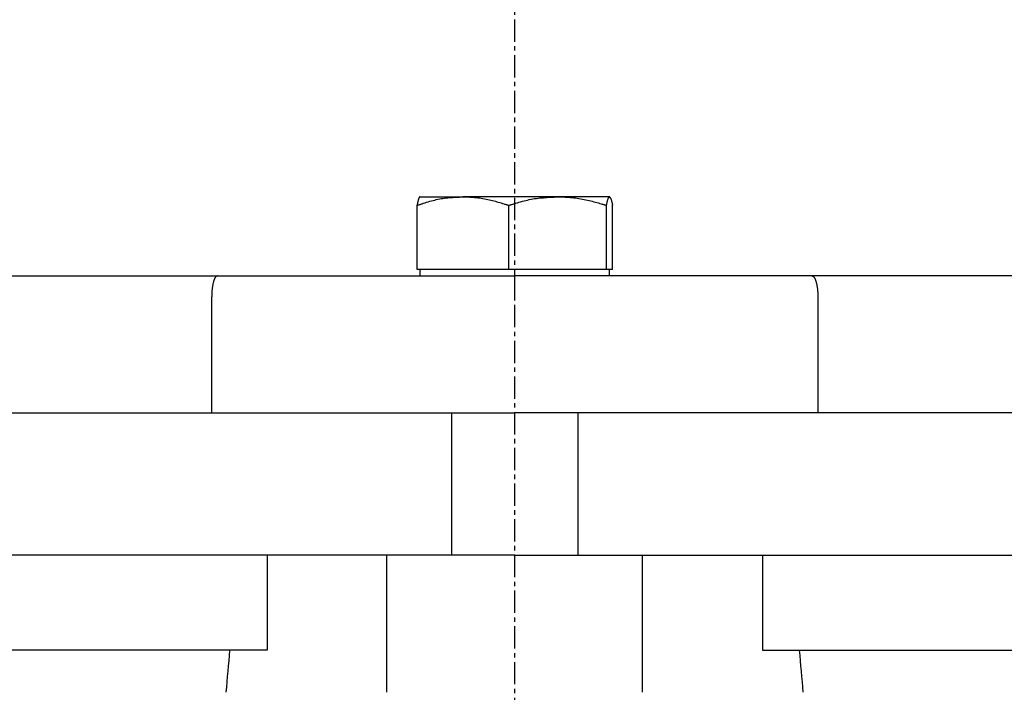
# Model space of a CAD drawing. Extents: x 151 to 675, y -41 to 532.
# Drawn here: x 243 to 337, y 47 to 110 of the extents above; entities that cross this region are included whole.
import ezdxf

# ---------------------------------------------------------------- set-up
doc = ezdxf.new("R2010")
doc.units = 0
doc.linetypes.add('EXLTYPE2', pattern=[3.386667, 2.116667, -0.423333, 0.423333, -0.423333])
doc.layers.get('0').update_dxf_attribs({"linetype": 'CONTINUOUS'})

msp = doc.modelspace()

# ---------------------------------------------------------------- linework, layer by layer
at = {"color": 1, "linetype": 'EXLTYPE2'}
msp.add_line((290.409, -40.7), (290.409, 257.1), dxfattribs=at)
at = {"color": 3, "linetype": 'CONTINUOUS'}
for p, q in [((281.409, 93.596), (281.395, 93.588)), ((281.423, 93.596), (285.487, 93.596)), ((294.473, 93.596), (285.487, 93.596)), ((299.395, 93.596), (294.473, 93.596)), ((299.423, 93.588), (299.409, 93.596)), ((281.136, 86.696), (281.136, 92.792)), ((289.837, 86.696), (289.837, 92.792)), ((299.109, 86.696), (299.109, 92.792)), ((299.682, 86.696), (299.682, 92.792)), ((220.105, 86.096), (262.219, 86.096)), ((262.219, 86.096), (271.563, 86.096)), ((271.563, 86.096), (280.017, 86.096)), ((280.017, 86.096), (290.409, 86.096)), ((285.487, 86.696), (281.136, 86.696)), ((281.409, 86.696), (281.409, 86.096)), ((289.837, 86.696), (285.487, 86.696)), ((294.473, 86.696), (289.837, 86.696)), ((300.801, 86.096), (290.409, 86.096)), ((299.109, 86.696), (294.473, 86.696)), ((299.395, 86.696), (299.109, 86.696)), ((299.682, 86.696), (299.395, 86.696)), ((299.409, 86.096), (299.409, 86.696)), ((309.255, 86.096), (300.801, 86.096)), ((318.599, 86.096), (309.255, 86.096)), ((360.713, 86.096), (318.599, 86.096)), ((261.659, 84.096), (261.659, 73.096)), ((319.159, 84.096), (319.159, 73.096)), ((218.72, 73.096), (261.659, 73.096)), ((261.659, 73.096), (269.831, 73.096)), ((269.831, 73.096), (278.285, 73.096)), ((278.285, 73.096), (290.409, 73.096)), ((284.409, 73.096), (284.409, 59.596)), ((302.533, 73.096), (290.409, 73.096)), ((296.409, 59.596), (296.409, 73.096)), ((310.987, 73.096), (302.533, 73.096)), ((319.159, 73.096), (310.987, 73.096)), ((362.098, 73.096), (319.159, 73.096)), ((266.909, 59.596), (214.867, 59.596)), ((266.909, 59.596), (266.909, 50.596)), ((278.285, 59.596), (266.909, 59.596)), ((278.285, 46.596), (278.285, 59.596)), ((290.409, 59.596), (278.285, 59.596)), ((290.409, 59.596), (302.533, 59.596)), ((302.533, 46.596), (302.533, 59.596)), ((302.533, 59.596), (313.909, 59.596)), ((313.909, 59.596), (313.909, 50.596)), ((313.909, 59.596), (365.952, 59.596)), ((266.909, 50.596), (214.867, 50.596)), ((313.909, 50.596), (365.952, 50.596))]:
    msp.add_line(p, q, dxfattribs=at)
at = {"color": 3, "linetype": 'CONTINUOUS', "flags": 128}
for points in [[(281.136, 92.792), (281.142, 92.794), (281.158, 92.799), (281.184, 92.807), (281.219, 92.818), (281.261, 92.832), (281.31, 92.847), (281.365, 92.865), (281.424, 92.884), (281.488, 92.904), (281.554, 92.925), (281.621, 92.946), (281.761, 92.991), (281.904, 93.036), (282.05, 93.081), (282.198, 93.126), (282.348, 93.17), (282.501, 93.213), (282.656, 93.255), (282.812, 93.295), (282.969, 93.332), (283.127, 93.366), (283.286, 93.398), (283.443, 93.425), (283.601, 93.449), (283.758, 93.47), (283.915, 93.488), (284.071, 93.504), (284.226, 93.518), (284.379, 93.53), (284.531, 93.54), (284.68, 93.55), (284.828, 93.559), (284.972, 93.567), (285.044, 93.571), (285.114, 93.575), (285.181, 93.579), (285.244, 93.582), (285.302, 93.585), (285.354, 93.588), (285.399, 93.591), (285.436, 93.593), (285.463, 93.595), (285.481, 93.596), (285.487, 93.596)], [(281.423, 93.596), (281.423, 93.596), (281.422, 93.596), (281.422, 93.596), (281.421, 93.595), (281.421, 93.595), (281.42, 93.595), (281.419, 93.595), (281.418, 93.594), (281.417, 93.594), (281.416, 93.593), (281.415, 93.593), (281.41, 93.591), (281.405, 93.589), (281.401, 93.587), (281.396, 93.585), (281.391, 93.583), (281.386, 93.581), (281.382, 93.578), (281.377, 93.575), (281.372, 93.572), (281.368, 93.569), (281.363, 93.565), (281.345, 93.544), (281.327, 93.517), (281.311, 93.483), (281.295, 93.445), (281.28, 93.402), (281.266, 93.355), (281.253, 93.306), (281.24, 93.254), (281.227, 93.2), (281.215, 93.146), (281.203, 93.092), (281.194, 93.05), (281.185, 93.01), (281.176, 92.971), (281.168, 92.934), (281.16, 92.9), (281.154, 92.87), (281.148, 92.843), (281.143, 92.822), (281.14, 92.806), (281.137, 92.796), (281.136, 92.792)], [(285.487, 93.596), (285.487, 93.596), (285.488, 93.596), (285.489, 93.596), (285.491, 93.596), (285.493, 93.596), (285.496, 93.596), (285.499, 93.596), (285.502, 93.596), (285.506, 93.596), (285.509, 93.596), (285.513, 93.596), (285.547, 93.595), (285.587, 93.595), (285.634, 93.594), (285.686, 93.593), (285.743, 93.592), (285.805, 93.591), (285.87, 93.589), (285.939, 93.587), (286.01, 93.585), (286.084, 93.581), (286.159, 93.578), (286.304, 93.569), (286.452, 93.558), (286.604, 93.545), (286.757, 93.53), (286.912, 93.512), (287.068, 93.492), (287.226, 93.47), (287.384, 93.445), (287.542, 93.418), (287.7, 93.388), (287.856, 93.356), (288.002, 93.324), (288.147, 93.289), (288.29, 93.253), (288.432, 93.216), (288.572, 93.177), (288.711, 93.137), (288.848, 93.097), (288.983, 93.056), (289.116, 93.016), (289.247, 92.975), (289.376, 92.935), (289.44, 92.915), (289.503, 92.896), (289.562, 92.877), (289.619, 92.86), (289.671, 92.844), (289.718, 92.829), (289.758, 92.817), (289.791, 92.806), (289.816, 92.799), (289.831, 92.794), (289.837, 92.792)], [(289.837, 92.792), (289.843, 92.794), (289.86, 92.799), (289.888, 92.807), (289.924, 92.818), (289.969, 92.832), (290.022, 92.847), (290.08, 92.865), (290.143, 92.884), (290.211, 92.904), (290.281, 92.925), (290.353, 92.946), (290.502, 92.991), (290.654, 93.035), (290.809, 93.081), (290.967, 93.126), (291.127, 93.17), (291.289, 93.213), (291.454, 93.255), (291.619, 93.294), (291.787, 93.331), (291.955, 93.366), (292.124, 93.397), (292.292, 93.424), (292.46, 93.448), (292.628, 93.469), (292.796, 93.488), (292.962, 93.504), (293.128, 93.517), (293.292, 93.53), (293.454, 93.54), (293.613, 93.55), (293.77, 93.559), (293.925, 93.567), (294.001, 93.571), (294.076, 93.575), (294.147, 93.579), (294.214, 93.582), (294.276, 93.585), (294.332, 93.588), (294.379, 93.591), (294.419, 93.593), (294.448, 93.595), (294.466, 93.596), (294.473, 93.596)], [(294.473, 93.596), (294.473, 93.596), (294.474, 93.596), (294.476, 93.596), (294.477, 93.596), (294.48, 93.596), (294.483, 93.596), (294.486, 93.596), (294.489, 93.596), (294.493, 93.596), (294.497, 93.596), (294.501, 93.596), (294.537, 93.595), (294.58, 93.595), (294.63, 93.594), (294.686, 93.593), (294.746, 93.592), (294.812, 93.591), (294.882, 93.589), (294.955, 93.587), (295.031, 93.584), (295.11, 93.581), (295.19, 93.578), (295.345, 93.569), (295.503, 93.558), (295.664, 93.545), (295.828, 93.53), (295.993, 93.512), (296.16, 93.492), (296.328, 93.47), (296.497, 93.445), (296.666, 93.418), (296.834, 93.388), (297.002, 93.355), (297.157, 93.323), (297.31, 93.289), (297.463, 93.253), (297.614, 93.215), (297.763, 93.176), (297.911, 93.137), (298.056, 93.097), (298.2, 93.056), (298.342, 93.016), (298.481, 92.975), (298.619, 92.935), (298.687, 92.915), (298.753, 92.896), (298.817, 92.877), (298.877, 92.86), (298.933, 92.844), (298.982, 92.829), (299.025, 92.817), (299.06, 92.806), (299.087, 92.799), (299.103, 92.794), (299.109, 92.792)], [(299.109, 92.792), (299.11, 92.796), (299.112, 92.806), (299.116, 92.822), (299.12, 92.843), (299.126, 92.87), (299.133, 92.9), (299.141, 92.934), (299.149, 92.971), (299.157, 93.01), (299.166, 93.05), (299.176, 93.092), (299.188, 93.146), (299.2, 93.2), (299.212, 93.254), (299.225, 93.306), (299.239, 93.355), (299.253, 93.402), (299.268, 93.445), (299.284, 93.483), (299.3, 93.517), (299.317, 93.544), (299.336, 93.565), (299.34, 93.569), (299.345, 93.572), (299.35, 93.575), (299.354, 93.578), (299.359, 93.581), (299.364, 93.583), (299.369, 93.585), (299.373, 93.587), (299.378, 93.589), (299.383, 93.591), (299.388, 93.593), (299.389, 93.593), (299.39, 93.594), (299.391, 93.594), (299.392, 93.595), (299.393, 93.595), (299.393, 93.595), (299.394, 93.595), (299.395, 93.596), (299.395, 93.596), (299.395, 93.596), (299.395, 93.596)], [(299.395, 93.596), (299.396, 93.595), (299.399, 93.592), (299.402, 93.587), (299.407, 93.58), (299.413, 93.572), (299.419, 93.564), (299.426, 93.554), (299.434, 93.544), (299.442, 93.534), (299.449, 93.523), (299.457, 93.513), (299.465, 93.502), (299.473, 93.491), (299.481, 93.48), (299.488, 93.47), (299.495, 93.46), (299.501, 93.45), (299.507, 93.44), (299.513, 93.43), (299.519, 93.419), (299.525, 93.407), (299.53, 93.395), (299.547, 93.353), (299.563, 93.305), (299.579, 93.251), (299.594, 93.193), (299.609, 93.134), (299.623, 93.074), (299.636, 93.016), (299.648, 92.961), (299.658, 92.911), (299.667, 92.866), (299.674, 92.83), (299.675, 92.824), (299.676, 92.819), (299.677, 92.813), (299.678, 92.809), (299.679, 92.804), (299.68, 92.801), (299.68, 92.798), (299.681, 92.795), (299.681, 92.794), (299.682, 92.792), (299.682, 92.792)], [(262.219, 86.096), (262.219, 86.096), (262.219, 86.096), (262.218, 86.096), (262.218, 86.096), (262.217, 86.096), (262.217, 86.096), (262.216, 86.096), (262.215, 86.096), (262.215, 86.096), (262.214, 86.096), (262.213, 86.095), (262.21, 86.095), (262.208, 86.095), (262.205, 86.095), (262.202, 86.095), (262.2, 86.094), (262.197, 86.094), (262.194, 86.094), (262.192, 86.093), (262.189, 86.093), (262.186, 86.093), (262.183, 86.092), (262.176, 86.09), (262.168, 86.088), (262.16, 86.085), (262.152, 86.082), (262.144, 86.079), (262.137, 86.075), (262.129, 86.071), (262.122, 86.066), (262.114, 86.062), (262.107, 86.056), (262.1, 86.051), (262.084, 86.039), (262.069, 86.025), (262.055, 86.011), (262.042, 85.996), (262.029, 85.98), (262.016, 85.964), (262.004, 85.946), (261.992, 85.928), (261.981, 85.91), (261.97, 85.891), (261.96, 85.871), (261.941, 85.834), (261.923, 85.795), (261.906, 85.756), (261.89, 85.715), (261.875, 85.673), (261.86, 85.63), (261.846, 85.586), (261.833, 85.541), (261.82, 85.495), (261.808, 85.449), (261.797, 85.402), (261.783, 85.342), (261.77, 85.281), (261.757, 85.22), (261.745, 85.158), (261.734, 85.095), (261.724, 85.033), (261.715, 84.97), (261.706, 84.908), (261.699, 84.846), (261.692, 84.784), (261.686, 84.723), (261.683, 84.678), (261.679, 84.634), (261.676, 84.59), (261.674, 84.546), (261.672, 84.502), (261.67, 84.459), (261.668, 84.416), (261.667, 84.373), (261.666, 84.331), (261.664, 84.289), (261.663, 84.247), (261.663, 84.226), (261.662, 84.206), (261.661, 84.187), (261.661, 84.168), (261.66, 84.151), (261.66, 84.135), (261.66, 84.122), (261.659, 84.111), (261.659, 84.103), (261.659, 84.098), (261.659, 84.096)], [(290.409, 84.096), (290.409, 84.098), (290.409, 84.104), (290.409, 84.114), (290.409, 84.127), (290.409, 84.142), (290.409, 84.16), (290.409, 84.18), (290.409, 84.202), (290.409, 84.225), (290.409, 84.249), (290.409, 84.273), (290.409, 84.322), (290.409, 84.372), (290.409, 84.422), (290.409, 84.473), (290.409, 84.524), (290.409, 84.576), (290.409, 84.628), (290.409, 84.681), (290.409, 84.734), (290.409, 84.788), (290.409, 84.842), (290.409, 84.91), (290.409, 84.98), (290.409, 85.05), (290.409, 85.12), (290.409, 85.191), (290.409, 85.262), (290.409, 85.333), (290.409, 85.405), (290.409, 85.476), (290.409, 85.548), (290.409, 85.619), (290.409, 85.669), (290.409, 85.718), (290.409, 85.766), (290.409, 85.812), (290.409, 85.856), (290.409, 85.898), (290.409, 85.936), (290.409, 85.971), (290.409, 86.001), (290.409, 86.027), (290.409, 86.048), (290.409, 86.05), (290.409, 86.052), (290.409, 86.054), (290.409, 86.057), (290.409, 86.059), (290.409, 86.061), (290.409, 86.064), (290.409, 86.067), (290.409, 86.07), (290.409, 86.074), (290.409, 86.078), (290.409, 86.08), (290.409, 86.083), (290.409, 86.085), (290.409, 86.087), (290.409, 86.089), (290.409, 86.091), (290.409, 86.093), (290.409, 86.094), (290.409, 86.095), (290.409, 86.096), (290.409, 86.096)], [(318.599, 86.096), (318.599, 86.096), (318.6, 86.096), (318.6, 86.096), (318.6, 86.096), (318.601, 86.096), (318.602, 86.096), (318.602, 86.096), (318.603, 86.096), (318.604, 86.096), (318.604, 86.096), (318.605, 86.095), (318.608, 86.095), (318.611, 86.095), (318.613, 86.095), (318.616, 86.095), (318.619, 86.094), (318.621, 86.094), (318.624, 86.094), (318.627, 86.093), (318.629, 86.093), (318.632, 86.093), (318.635, 86.092), (318.643, 86.09), (318.651, 86.088), (318.658, 86.085), (318.666, 86.082), (318.674, 86.079), (318.681, 86.075), (318.689, 86.071), (318.697, 86.066), (318.704, 86.062), (318.711, 86.056), (318.719, 86.051), (318.734, 86.039), (318.749, 86.025), (318.763, 86.011), (318.777, 85.996), (318.79, 85.98), (318.802, 85.964), (318.814, 85.946), (318.826, 85.928), (318.837, 85.91), (318.848, 85.891), (318.859, 85.871), (318.877, 85.834), (318.895, 85.795), (318.912, 85.756), (318.928, 85.715), (318.944, 85.673), (318.958, 85.63), (318.972, 85.586), (318.985, 85.541), (318.998, 85.495), (319.01, 85.449), (319.021, 85.402), (319.035, 85.342), (319.049, 85.281), (319.061, 85.22), (319.073, 85.158), (319.084, 85.095), (319.094, 85.033), (319.103, 84.97), (319.112, 84.908), (319.12, 84.846), (319.126, 84.784), (319.132, 84.723), (319.136, 84.678), (319.139, 84.634), (319.142, 84.59), (319.144, 84.546), (319.147, 84.502), (319.148, 84.459), (319.15, 84.416), (319.151, 84.373), (319.153, 84.331), (319.154, 84.289), (319.155, 84.247), (319.156, 84.226), (319.156, 84.206), (319.157, 84.187), (319.157, 84.168), (319.158, 84.151), (319.158, 84.135), (319.159, 84.122), (319.159, 84.111), (319.159, 84.103), (319.159, 84.098), (319.159, 84.096)]]:
    msp.add_lwpolyline(points, dxfattribs=at)
at = {"color": 3, "linetype": 'CONTINUOUS'}
for points in [[(263.044, 46.596), (263.162, 47.929), (263.28, 49.262), (263.398, 50.596)], [(317.775, 46.596), (317.656, 47.929), (317.538, 49.262), (317.421, 50.596)]]:
    msp.add_open_spline(points, degree=3, dxfattribs=at)

doc.saveas('drawing.dxf')
